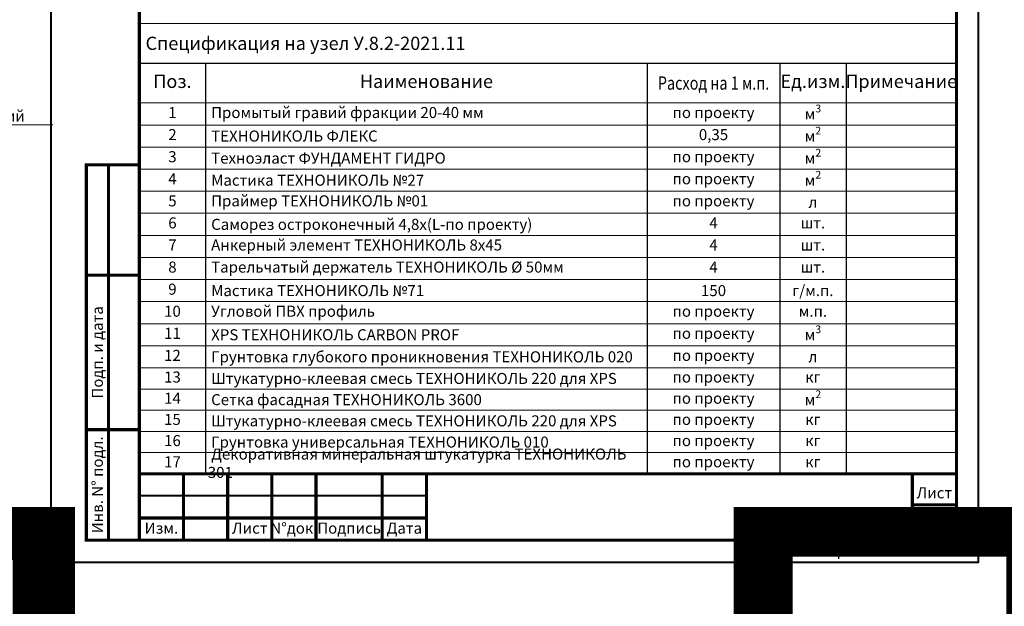
# Model space of a CAD drawing. Units: millimetres. Extents: x -40 to 133004, y -5983 to 29177.
# Drawn here: x 7222 to 9452, y -2868 to -1539 of the extents above; entities that cross this region are included whole.
import ezdxf
from ezdxf import colors
from ezdxf.entities.mleader import LeaderData, LeaderLine
from ezdxf.enums import TextEntityAlignment as Align
from ezdxf.math import Vec2, Vec3

# ---------------------------------------------------------------- set-up
doc = ezdxf.new("R2018")
doc.units = ezdxf.units.MM
doc.layers.get('0').update_dxf_attribs({"lineweight": 30})
doc.layers.get('DEFPOINTS').update_dxf_attribs({"color": 251, "lineweight": 0})
doc.layers.add('FP-XX-МАРКИ ПОМЕЩЕНИЙ', color=250, linetype='Continuous', lineweight=25)
doc.layers.add('TN-АННОТАЦИИ', color=7, linetype='Continuous', lineweight=20, true_color=0x000000)
doc.layers.add('TN-ТАБЛИЦЫ', color=7, linetype='Continuous', lineweight=40, true_color=0x000000)
doc.styles.get("Standard").update_dxf_attribs({"font": 'txt.shx'})
doc.styles.add('TN-Текст', font='isocpeur.ttf')

# ---------------------------------------------------------------- blocks, each defined once
blk = doc.blocks.new('*U162')
at = {"lineweight": 0}
blk.add_wipeout([(740, -707), (-4198, -707), (-4273, -501), (-4423, -913), (-4498, -707), (-8547, -707), (-8622, -501), (-8772, -913), (-8847, -707), (-13357, -707), (-13357, 0), (-8847, 0), (-8772, -206), (-8622, 206), (-8547, 0), (-4498, 0), (-4423, -206), (-4273, 206), (-4198, 0), (740, 0)], dxfattribs=at).dxf.layer = 'FP-XX-МАРКИ ПОМЕЩЕНИЙ'
at = {"linetype": 'Continuous'}
blk.add_lwpolyline([(-13245, 0), (-8847, 0), (-8847, 0), (-8772, -206), (-8622, 206), (-8547, 0), (-8547, 0), (-4498, 0), (-4423, -206), (-4273, 206), (-4198, 0), (200, 0)], dxfattribs=at)
blk = doc.blocks.new('*U10')
blk.add_lwpolyline([(0, 0), (210, 0), (210, 297), (0, 297)], close=True)
at = {"const_width": 0.7}
for points in [[(20, 5), (205, 5), (205, 292), (20, 292)], [(8, 5), (20, 5), (20, 90), (8, 90)], [(20, 20), (20, 5), (205, 5), (205, 20)]]:
    blk.add_lwpolyline(points, close=True, dxfattribs=at)
for points in [[(13, 5), (13, 90)], [(20, 65), (8, 65)], [(20, 30), (8, 30)], [(30, 20), (30, 5)], [(40, 20), (40, 5)], [(50, 20), (50, 5)], [(60, 20), (60, 5)], [(75, 20), (75, 5)], [(85, 20), (85, 5)], [(195, 20), (195, 5)], [(195, 13), (205, 13)], [(85, 10), (20, 10)]]:
    blk.add_lwpolyline(points, dxfattribs=at)
blk.add_lwpolyline([(85, 15), (20, 15)])
at = {"color": 0, "style": 'TN-Текст'}
for s, p in [('Подп. и дата', (10.5, 47.5)), ('Инв. N%%D подл.', (10.5, 17.5))]:
    blk.add_text(s, height=2.5, rotation=90, dxfattribs=at).set_placement(p, align=Align.MIDDLE_CENTER)
for s, p in [('Лист', (200, 13.67)), ('Изм.', (25, 5.67)), ('Лист', (45, 5.67)), ('N%%Dдок.', (55, 5.67)), ('Подпись', (67.5, 5.67)), ('Дата', (80, 5.67))]:
    blk.add_text(s, height=2.5, dxfattribs=at).set_placement(p, align=Align.BOTTOM_CENTER)
blk.add_text('Формат', height=2.5, dxfattribs=at).set_placement((173, 1.5))
at = {"color": 0, "lineweight": 30, "flags": 104}
blk.add_attdef('ФОРМА6', text='', height=3.5, dxfattribs=at).set_placement((140, 12.5), align=Align.MIDDLE_CENTER)
at = {"color": 0, "style": 'TN-Текст', "flags": 8}
blk.add_attdef('ЛИСТ__', text='', height=2.5, dxfattribs=at).set_placement((200, 9.5), align=Align.MIDDLE_CENTER)
blk.add_attdef('ФОРМАТ', (187, 1.5), '', height=2.5, dxfattribs=at)
blk = doc.blocks.new('*T168')
at = {"layer": 'DEFPOINTS', "color": 8, "linetype": 'ByBlock', "lineweight": 0, "transparency": 16777216}
for p, q in [((0, 0), (1850, 0)), ((0, 0), (0, -90)), ((1850, 0), (1850, -90))]:
    blk.add_line(p, q, dxfattribs=at)
at = {"layer": 'TN-ТАБЛИЦЫ', "color": 0, "lineweight": 30, "transparency": 16777216}
for p, q in [((0, -90), (1850, -90)), ((0, -90), (0, -1020)), ((150, -90), (150, -1020)), ((1150, -90), (1150, -1020)), ((1450, -90), (1450, -1020)), ((1600, -90), (1600, -1020)), ((1850, -90), (1850, -1020))]:
    blk.add_line(p, q, dxfattribs=at)
at = {"layer": 'TN-ТАБЛИЦЫ', "color": 0, "linetype": 'ByBlock', "lineweight": 20, "transparency": 16777216}
for p, q in [((0, -180), (1850, -180)), ((0, -230), (1850, -230)), ((0, -280), (1850, -280)), ((0, -330), (1850, -330)), ((0, -380), (1850, -380)), ((0, -430), (1850, -430)), ((0, -480), (1850, -480)), ((0, -530), (1850, -530)), ((0, -580), (1850, -580)), ((0, -630), (1850, -630)), ((0, -680), (1850, -680)), ((0, -730), (1850, -730)), ((0, -780), (1850, -780)), ((0, -828), (1850, -828)), ((0, -876), (1850, -876)), ((0, -924), (1850, -924)), ((0, -972), (1850, -972)), ((0, -1020), (1850, -1020))]:
    blk.add_line(p, q, dxfattribs=at)
at = {"layer": 'TN-ТАБЛИЦЫ', "color": 7, "lineweight": 13, "transparency": 16777216, "style": 'TN-Текст'}
for s, insert, char_height, width, attachment_point in [('{\\fISOCPEUR|b1|i0|c204|p34; Спецификация на узел \\C1;У.8.2-2021.11}', (5, -45), 30, 1840, 4), ('Поз.', (75, -135), 30, 140, 5), ('Наименование', (650, -135), 30, 990, 5), ('{\\W0.8;Расход на 1 м.п. }', (1300, -135), 30, 290, 5), ('Ед.изм.', (1525, -135), 30, 140, 5), ('Примечание', (1725, -135), 30, 240, 5), ('1', (75, -205), 25, 140, 5), (' Промытый гравий фракции 20-40 мм', (155, -205), 25, 990, 4), ('по проекту', (1300, -205), 25, 290, 5), ('\\A1;м{\\H0.7x;\\S3^ ;}', (1525, -205), 25, 140, 5), ('2', (75, -255), 25, 140, 5), ('{\\C256; }ТЕХНОНИКОЛЬ{\\C256; ФЛЕКС}', (155, -255), 25, 990, 4), ('0,35', (1300, -255), 25, 290, 5), ('\\A1;м{\\H0.7x;\\S2^ ;}', (1525, -255), 25, 140, 5), ('3', (75, -305), 25, 140, 5), ('\\A1;м{\\H0.7x;\\S2^ ;}', (1525, -305), 25, 140, 5), ('{\\C256; }Техноэласт {\\C256;ФУНДАМЕНТ ГИДРО}', (155, -305), 25, 990, 4), ('по проекту', (1300, -305), 25, 290, 5), ('\\A1;м{\\H0.7x;\\S2^ ;}', (1525, -355), 25, 140, 5), ('4', (75, -355), 25, 140, 5), ('{\\C256; Мастика ТЕХНОНИКОЛЬ №27}', (155, -355), 25, 990, 4), ('по проекту', (1300, -355), 25, 290, 5), ('5', (75, -405), 25, 140, 5), (' Праймер ТЕХНОНИКОЛЬ №01', (155, -405), 25, 990, 4), ('по проекту', (1300, -405), 25, 290, 5), ('\\A1;л', (1525, -405), 25, 140, 5), ('6', (75, -455), 25, 140, 5), ('{\\C256; Саморез остроконечный 4,8х(L-по проекту)}', (155, -455), 25, 990, 4), ('4', (1300, -455), 25, 290, 5), ('шт.', (1525, -455), 25, 140, 5), ('7', (75, -505), 25, 140, 5), (' Анкерный элемент ТЕХНОНИКОЛЬ 8х45', (155, -505), 25, 990, 4), ('4', (1300, -505), 25, 290, 5), ('шт.', (1525, -505), 25, 140, 5), ('8', (75, -555), 25, 140, 5), (' Тарельчатый держатель ТЕХНОНИКОЛЬ %%C 50мм', (155, -555), 25, 990, 4), ('4', (1300, -555), 25, 290, 5), ('шт.', (1525, -555), 25, 140, 5), ('9', (75, -605), 25, 140, 5), ('{\\C256; Мастика ТЕХНОНИКОЛЬ №71}', (155, -605), 25, 990, 4), ('\\A1;{\\C256;150}', (1300, -605), 25, 290, 5), ('\\A1;{\\C256;г/м.п.}', (1525, -605), 25, 140, 5), ('10', (75, -655), 25, 140, 5), (' Угловой ПВХ профиль ', (155, -655), 25, 990, 4), ('по проекту', (1300, -655), 25, 290, 5), ('м.п.', (1525, -655), 25, 140, 5), ('11', (75, -705), 25, 140, 5), ('\\A1;м{\\H0.7x;\\S3^ ;}', (1525, -705), 25, 140, 5), ('{\\C256; XPS ТЕХНОНИКОЛЬ CARBON PROF}', (155, -705), 25, 990, 4), ('по проекту', (1300, -705), 25, 290, 5), ('12', (75, -755), 25, 140, 5), ('{\\C256; Грунтовка глубокого проникновения ТЕХНОНИКОЛЬ 020}', (155, -755), 25, 990, 4), ('по проекту', (1300, -755), 25, 290, 5), ('\\A1;л', (1525, -755), 25, 140, 5), ('13', (75, -804), 25, 140, 5), ('{\\C256; Штукатурно-клеевая смесь ТЕХНОНИКОЛЬ 220 для XPS}', (155, -804), 25, 990, 4), ('по проекту', (1300, -804), 25, 290, 5), ('кг', (1525, -804), 25, 140, 5), ('14', (75, -852), 25, 140, 5), ('{\\C256; Сетка фасадная ТЕХНОНИКОЛЬ 3600}', (155, -852), 25, 990, 4), ('по проекту', (1300, -852), 25, 290, 5), ('\\A1;м{\\H0.7x;\\S2^ ;}', (1525, -852), 25, 140, 5), ('15', (75, -900), 25, 140, 5), ('{\\C256; Штукатурно-клеевая смесь ТЕХНОНИКОЛЬ 220 для XPS}', (155, -900), 25, 990, 4), ('по проекту', (1300, -900), 25, 290, 5), ('кг', (1525, -900), 25, 140, 5), ('16', (75, -948), 25, 140, 5), ('{\\C256; Грунтовка универсальная ТЕХНОНИКОЛЬ 010}', (155, -948), 25, 990, 4), ('по проекту', (1300, -948), 25, 290, 5), ('кг', (1525, -948), 25, 140, 5), ('17', (75, -996), 25, 140, 5), ('{\\C256; Декоративная минеральная штукатурка ТЕХНОНИКОЛЬ 301}', (155, -996), 25, 990, 4), ('по проекту', (1300, -996), 25, 290, 5), ('кг', (1525, -996), 25, 140, 5)]:
    blk.add_mtext(s, dxfattribs=dict(at, insert=insert, char_height=char_height, width=width, attachment_point=attachment_point))
blk = doc.blocks.new('_DotSmall')
at = {"color": 0, "linetype": 'ByBlock', "const_width": 0.5}
blk.add_lwpolyline([(-0.0625, 0, 1), (0.0625, 0, 1)], format="xyb", close=True, dxfattribs=at)

msp = doc.modelspace()

# ---------------------------------------------------------------- block references
at = {"layer": 'TN-АННОТАЦИИ', "xscale": 0.1, "yscale": 0.1, "zscale": 0.1}
msp.add_blockref('*U162', (9150.6, -1477.2), dxfattribs=at)

# ---------------------------------------------------------------- leaders
at = {"layer": 'TN-АННОТАЦИИ'}
ml = msp.add_multileader_mtext('Standard', dxfattribs=at)
ml.set_content('\\A1;Праймер полимерный ТЕХНОНИКОЛЬ №08 Быстросохнущий', color=256, style='TN-Текст')
ml.set_leader_properties(color=256, linetype='ByLayer', lineweight=-1)
ml.set_arrow_properties(name='DOTSMALL')
ml.build(insert=Vec2(0, 0))
ml.multileader.update_dxf_attribs({"text_left_attachment_type": 6, "text_right_attachment_type": 6, "dogleg_length": 100, "arrow_head_size": 50, "scale": 10})
ctx = ml.context
ctx.base_point, ctx.scale, ctx.char_height, ctx.arrow_head_size, ctx.landing_gap_size, ctx.plane_origin = Vec3(6273.5, -1777.6), 10, 25, 50, 0, Vec3(4162.8, -2941.4)
ctx.left_attachment, ctx.right_attachment, ctx.text_align_type = 6, 6, 1
notes = []
notes.append((ctx, [(1, (1, 1, 0), (6265.3, -1777.6), (1, 0), 8.18, [(0, [(5827.4, -1555.1), (6265.3, -1555.1)], 0, [])])]))
ctx.mtext.insert, ctx.mtext.alignment, ctx.mtext.line_spacing_style, ctx.mtext.flow_direction = Vec3(6727.2, -1745.1), 2, 2, 5
for ctx, leaders in notes:
    for number, flags, end, landing, length, lines in leaders:
        leader = LeaderData()
        leader.index, (leader.has_last_leader_line, leader.has_dogleg_vector, leader.attachment_direction) = number, flags
        leader.last_leader_point, leader.dogleg_vector, leader.dogleg_length = Vec3(end), Vec3(landing), length
        for number, points, colour, breaks in lines:
            line = LeaderLine()
            line.index, line.vertices, line.color, line.breaks = number, Vec3.list(points), colors.encode_raw_color(colour), breaks
            leader.lines.append(line)
        ctx.leaders.append(leader)

# ---------------------------------------------------------------- next in the draw order: block references
msp.add_blockref('*T168', (7493.3, -1547.9))
at = {"layer": 'TN-ТАБЛИЦЫ', "color": 7}
ref = msp.add_blockref('*U10', (4993.3, -2767.9), dxfattribs=dict(at, xscale=10, yscale=10, zscale=10))
lines = msp.add_mtext('Примыкание вертикальной конструкции фундамента к стилобатной части', dxfattribs={"layer": '0', "color": 0, "insert": (6393.3, -2642.9), "char_height": 1128.638, "attachment_point": 1})
ref.add_attrib('ФОРМА6', '', (6393.3, -2642.9), dxfattribs={"flags": 104}).embed_mtext(lines)
ref = msp.add_blockref('*U10', (7293.3, -2767.9), dxfattribs=dict(at, xscale=10, yscale=10, zscale=10))
ref.add_attrib('ФОРМАТ', 'А4', (9163.3, -2752.9), dxfattribs={"layer": '0', "color": 0, "height": 25, "style": 'TN-Текст'})
lines = msp.add_mtext('Примыкание стилобатной части к системе штукатурного фасада. Вариант с безосновным битумно-полимерным материалом ТН Флекс при отсутствии деформационного шва', dxfattribs={"layer": '0', "color": 0, "insert": (8693.3, -2642.9), "char_height": 1059.1963, "attachment_point": 1})
ref.add_attrib('ФОРМА6', '', (8693.3, -2642.9), dxfattribs={"flags": 104}).embed_mtext(lines)
ref.add_attrib('ЛИСТ__', '8.2', dxfattribs={"layer": '0', "color": 0, "height": 25, "style": 'TN-Текст'}).set_placement((9293.3, -2672.9), align=Align.MIDDLE_CENTER)

doc.saveas('drawing.dxf')
